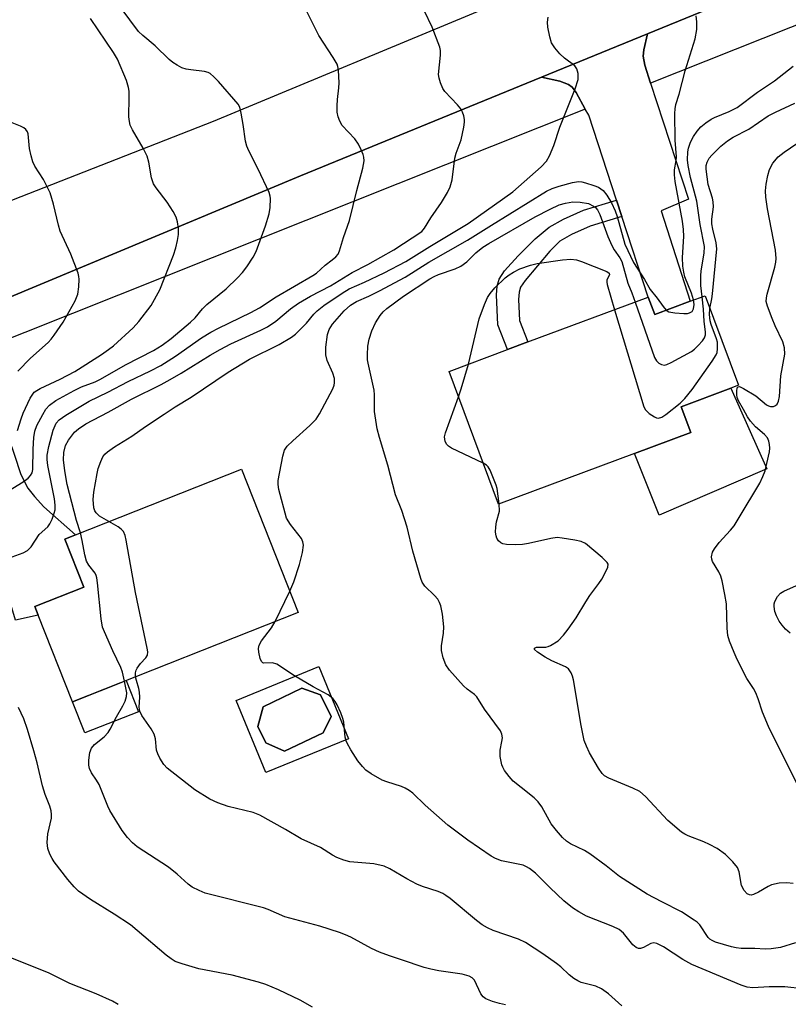
# Model space of a CAD drawing. Units: inches. Extents: x 1291762 to 1297762, y 509450 to 513451.
# Drawn here: x 1294194 to 1294370, y 512752 to 512977 of the extents above; entities that cross this region are included whole.
import ezdxf

# ---------------------------------------------------------------- set-up
doc = ezdxf.new("R2010")
doc.units = ezdxf.units.IN
doc.header["$MEASUREMENT"] = 0
for name, color, linetype in [('BLDG-Footprint', 5, 'Continuous'), ('CULTRL-Pad', 6, 'Continuous'), ('TRANS-Driveway', 251, 'Continuous'), ('TRANS-Non Street Sidewalk', 7, 'Continuous'), ('TRANS-Road', 130, 'Continuous'), ('TRANS-Street Sidewalk', 7, 'Continuous'), ('Undefined', 1, 'Continuous')]:
    doc.layers.add(name, color=color, linetype=linetype)

msp = doc.modelspace()

# ---------------------------------------------------------------- linework, layer by layer
at = {"layer": 'BLDG-Footprint'}
for points, elevation in [([(1294350.59, 512913.66), (1294358.22, 512893.17), (1294356.52, 512892.54), (1294345.12, 512888.29), (1294347.32, 512882.39), (1294334.51, 512877.62), (1294303.39, 512866.03), (1294292.09, 512896.36), (1294305.49, 512901.36), (1294310.13, 512903.08), (1294337.63, 512913.33), (1294339.1, 512909.38), (1294347.18, 512912.39)], 419.35), ([(1294257.64, 512841.26), (1294206.07, 512820.82), (1294198.22, 512840.63), (1294197.43, 512842.6), (1294208.65, 512847.05), (1294204.3, 512858.03), (1294206.7, 512858.98), (1294244.65, 512874.02)], 413.36), ([(1294263.32, 512813.77), (1294254.5, 512809.53), (1294250.23, 512811.44), (1294248.43, 512815.19), (1294249.6, 512819.71), (1294258.43, 512823.95), (1294262.75, 512822.4), (1294265.13, 512817.46)], 425.88)]:
    msp.add_lwpolyline(points, close=True, dxfattribs=dict(at, elevation=elevation))
at = {"layer": 'CULTRL-Pad'}
for points in [[(1294364.71, 512874.11), (1294340.09, 512863.47), (1294334.51, 512877.62), (1294347.32, 512882.39), (1294345.12, 512888.29), (1294356.51, 512892.54)], [(1294221.14, 512818.57), (1294208.88, 512813.72), (1294206.07, 512820.82), (1294218.32, 512825.67)]]:
    msp.add_lwpolyline(points, close=True, dxfattribs=at)
for points in [[(1294262.36, 512828.9, 0), (1294269.14, 512812.39, 0), (1294250.25, 512804.64, 0), (1294243.47, 512821.15, 0)], [(1294250.23, 512811.44, 0), (1294254.5, 512809.53, 0), (1294263.32, 512813.77, 0), (1294265.13, 512817.46, 0), (1294262.75, 512822.4, 0), (1294258.43, 512823.95, 0), (1294249.6, 512819.71, 0), (1294248.43, 512815.19, 0)]]:
    msp.add_polyline3d(points, close=True, dxfattribs=at)
at = {"layer": 'TRANS-Driveway'}
for points in [[(1294338.17, 512962.25), (1294346.79, 512935.75), (1294340.6, 512933.06), (1294347.18, 512912.39), (1294339.1, 512909.38), (1294337.63, 512913.33), (1294331.61, 512931.72), (1294330.38, 512935.48), (1294324.02, 512954.9), (1294323.24, 512956.3), (1294321.14, 512960.06), (1294320.21, 512961.28), (1294319.4, 512961.91), (1294317.4, 512962.65), (1294313.2, 512963.59), (1294337.47, 512973.54), (1294336.58, 512969.82), (1294336.45, 512968.39), (1294336.85, 512966.32)], [(1294173.35, 512896.41), (1294184.54, 512901.08), (1294192.72, 512877.46), (1294194.22, 512872.79), (1294195.85, 512869.63), (1294197.34, 512867.74), (1294199.53, 512865.43), (1294206.7, 512858.98), (1294204.3, 512858.03), (1294208.65, 512847.05), (1294197.43, 512842.6), (1294198.22, 512840.63), (1294193.06, 512839.48), (1294179.91, 512883.41), (1294176.06, 512892.99), (1294174.83, 512894.97)]]:
    msp.add_lwpolyline(points, close=True, dxfattribs=at)
at = {"layer": 'TRANS-Non Street Sidewalk'}
msp.add_lwpolyline([(1294331.61, 512931.72), (1294324.31, 512929.51), (1294320.12, 512927.67), (1294317.41, 512926.08), (1294315.16, 512923.84), (1294309.48, 512917.13), (1294308.46, 512915.63), (1294308.12, 512914.48), (1294307.96, 512912.77), (1294308.18, 512907.98), (1294310.13, 512903.08), (1294305.49, 512901.36), (1294303.22, 512907.03), (1294302.91, 512913.84), (1294303.1, 512915.83), (1294303.56, 512917.46), (1294304.77, 512919.33), (1294307.86, 512922.79), (1294311.78, 512926.67), (1294314.96, 512929.28), (1294318.23, 512931.13), (1294322.84, 512933.2), (1294330.38, 512935.48)], close=True, dxfattribs=at)
at = {"layer": 'TRANS-Road'}
msp.add_lwpolyline([(1294384.25, 512992.74), (1294337.47, 512973.54), (1294313.2, 512963.59), (1294258.18, 512941.02), (1294190.82, 512912.92), (1294160.02, 512900.07), (1294148.71, 512895.35), (1294140.75, 512915.35), (1294238.27, 512953.57), (1294301.72, 512979.93), (1294318.51, 512986.91), (1294321.33, 512988.08), (1294344.61, 512997.76), (1294362.99, 513005.17), (1294365.61, 513006.22), (1294378.38, 513011.37)], dxfattribs=at)
at = {"layer": 'TRANS-Street Sidewalk'}
msp.add_lwpolyline([(1294453.44, 513008.14), (1294338.17, 512962.25), (1294336.85, 512966.32), (1294336.45, 512968.39), (1294336.58, 512969.82), (1294337.47, 512973.54), (1294384.25, 512992.74), (1294411.69, 513002.95), (1294417.46, 513005.1), (1294438.6, 513012.97), (1294444.52, 513011.72), (1294448.16, 513010.79), (1294450.9, 513009.84), (1294452.89, 513008.74)], close=True, dxfattribs=at)
msp.add_lwpolyline([(1293990.63, 512832.49), (1294039.27, 512851.83), (1294060.17, 512860.14), (1294068.19, 512863.33), (1294073.99, 512865.64), (1294081.78, 512868.74), (1294148.71, 512895.35), (1294160.02, 512900.07), (1294190.82, 512912.92), (1294258.18, 512941.02), (1294313.2, 512963.59), (1294317.4, 512962.65), (1294319.4, 512961.91), (1294320.21, 512961.28), (1294321.14, 512960.06), (1294323.24, 512956.3), (1294184.54, 512901.08), (1294173.35, 512896.41), (1294087.9, 512860.83), (1294084.89, 512859.59), (1294075, 512855.54), (1294061.12, 512849.86), (1294050.26, 512845.41), (1293971.75, 512813.25)], dxfattribs=at)
at = {"layer": 'Undefined'}
msp.add_line((1294252.39, 512839.18, 414), (1294255.72, 512846.1, 414), dxfattribs=at)
for points, elevation in [([(1294188.99, 512867.57), (1294194.77, 512871.14), (1294195.9, 512871.96), (1294196.48, 512872.52), (1294196.84, 512873.18), (1294197, 512873.93), (1294197.04, 512878.57), (1294197.21, 512881.22), (1294197.42, 512882.67), (1294197.91, 512884.02), (1294199.24, 512886.53), (1294199.99, 512887.74), (1294200.79, 512888.63), (1294202.27, 512889.68), (1294206.4, 512891.97), (1294208.14, 512892.81), (1294211.23, 512893.98), (1294212.48, 512894.54), (1294218.17, 512897.83), (1294224.6, 512901.12), (1294226.56, 512902.35), (1294228.59, 512903.9), (1294233.03, 512907.6), (1294234.05, 512908.6), (1294235.77, 512910.65), (1294236.72, 512911.67), (1294241.15, 512915.24), (1294243.76, 512917.71), (1294244.9, 512918.95), (1294245.92, 512920.25), (1294247.32, 512922.45), (1294248, 512923.73), (1294250.16, 512929.59), (1294250.98, 512932.4), (1294251.26, 512933.83), (1294251.33, 512935.85), (1294251.26, 512936.41), (1294251.01, 512937.23), (1294248.48, 512942.55), (1294246.31, 512946.74), (1294245.87, 512947.82), (1294245.61, 512948.96), (1294245.08, 512952.77), (1294244.63, 512955.34), (1294244.26, 512956.71), (1294243.88, 512957.42), (1294239.39, 512962.64), (1294238.38, 512963.68), (1294237.51, 512964.42), (1294237.04, 512964.7), (1294236.25, 512964.93), (1294233.1, 512965.25), (1294232.02, 512965.43), (1294231, 512965.77), (1294229.98, 512966.31), (1294228.99, 512966.93), (1294228.11, 512967.62), (1294224.94, 512970.78), (1294222.1, 512973.12), (1294221.17, 512974.03), (1294217.2, 512979.34)], 406), ([(1294192.29, 512853.93), (1294194.78, 512854.88), (1294195.76, 512855.4), (1294196.64, 512856.24), (1294198.47, 512859.07), (1294200.38, 512860.8), (1294200.89, 512861.52), (1294201.4, 512862.59), (1294201.89, 512863.92), (1294202.06, 512864.71), (1294202.09, 512865.75), (1294201.91, 512867.26), (1294200.38, 512874.86), (1294200.23, 512876.23), (1294200.26, 512877.22), (1294200.64, 512879.2), (1294201.6, 512882.95), (1294202.33, 512884.51), (1294203.04, 512885.3), (1294204.51, 512886.31), (1294209.85, 512889.53), (1294214.11, 512891.59), (1294218.75, 512894.05), (1294223.88, 512896.49), (1294226.22, 512897.73), (1294229.56, 512899.84), (1294235.53, 512904.04), (1294237.66, 512905.32), (1294239.41, 512906.25), (1294246.78, 512909.85), (1294248.77, 512910.91), (1294252.58, 512913.37), (1294261, 512918.24), (1294261.8, 512918.83), (1294263.77, 512920.64), (1294265.42, 512921.83), (1294266.22, 512922.52), (1294266.73, 512923.18), (1294267.07, 512923.94), (1294267.99, 512926.95), (1294269.35, 512930.83), (1294270.99, 512937.68), (1294272.4, 512942.77), (1294272.67, 512944.48), (1294272.63, 512945.33), (1294272.49, 512945.89), (1294272.05, 512946.98), (1294271.38, 512948.31), (1294270.55, 512949.47), (1294267.67, 512952.59), (1294267.11, 512953.52), (1294266.75, 512954.51), (1294266.57, 512955.6), (1294266.56, 512957.05), (1294266.63, 512958.51), (1294266.94, 512961.13), (1294266.97, 512962.3), (1294266.81, 512965.21), (1294266.68, 512966.05), (1294266.5, 512966.59), (1294265.64, 512968.12), (1294262.34, 512973.09), (1294259.43, 512978.93)], 408), ([(1294193.52, 512882.83), (1294194.3, 512885.48), (1294194.8, 512886.79), (1294196.39, 512890.21), (1294196.82, 512890.95), (1294197.32, 512891.57), (1294197.87, 512892.02), (1294198.64, 512892.47), (1294203.24, 512894.59), (1294206.6, 512896.31), (1294212.69, 512900.24), (1294214.31, 512901.37), (1294215.39, 512902.23), (1294219.93, 512906.32), (1294221.24, 512907.75), (1294224.03, 512911.38), (1294226, 512915.03), (1294229.1, 512922.94), (1294229.64, 512924.58), (1294230.05, 512926.27), (1294230.25, 512927.64), (1294230.26, 512929.02), (1294230.06, 512930.5), (1294229.72, 512931.61), (1294229.07, 512932.87), (1294227.72, 512935.05), (1294225.2, 512938.29), (1294224.57, 512939.25), (1294224.13, 512940.57), (1294223.52, 512944.2), (1294223.14, 512945.56), (1294222.23, 512947.35), (1294219.73, 512951.6), (1294219.25, 512952.64), (1294219.04, 512953.45), (1294218.92, 512954.53), (1294219.02, 512958.97), (1294218.97, 512960.41), (1294218.86, 512961.25), (1294218.36, 512962.81), (1294216.33, 512967.72), (1294215.44, 512969.26), (1294210.14, 512977.02)], 404), ([(1294207.86, 512859.44), (1294207, 512862.28), (1294204.86, 512870.5), (1294204.31, 512873.61), (1294204, 512876.17), (1294204.04, 512877.83), (1294204.45, 512879.42), (1294205.13, 512880.64), (1294206.51, 512882.43), (1294207.39, 512883.19), (1294209.13, 512884.34), (1294214.21, 512887), (1294219.51, 512890.01), (1294226.31, 512893.38), (1294228.36, 512894.48), (1294230.88, 512895.92), (1294237.5, 512900.07), (1294239.77, 512901.39), (1294242.25, 512902.63), (1294249.12, 512905.77), (1294250.64, 512906.57), (1294252.55, 512907.8), (1294255.87, 512910.65), (1294257.73, 512911.98), (1294260.45, 512913.54), (1294265.02, 512915.88), (1294269.93, 512918.95), (1294273.53, 512920.8), (1294279.51, 512924.15), (1294285.89, 512928.36), (1294286.52, 512929.06), (1294287.91, 512931.45), (1294290.39, 512934.95), (1294291.73, 512937.21), (1294292.38, 512938.51), (1294292.79, 512940.16), (1294293.42, 512945.1), (1294293.74, 512946.2), (1294294.84, 512949.31), (1294295.48, 512952.19), (1294295.65, 512953.34), (1294295.66, 512953.91), (1294295.48, 512954.75), (1294295.17, 512955.57), (1294294.76, 512956.35), (1294294.04, 512957.25), (1294291.11, 512960.36), (1294290.66, 512961.04), (1294290.12, 512962.31), (1294289.82, 512963.37), (1294289.71, 512964.18), (1294290.17, 512968.64), (1294290.13, 512969.68), (1294289.96, 512970.49), (1294288.25, 512975.05), (1294286.47, 512978.7)], 410), ([(1294214.38, 512862.02), (1294212.24, 512863.3), (1294211.43, 512864.03), (1294211.17, 512864.51), (1294210.96, 512865.18), (1294210.75, 512867.04), (1294210.89, 512868.74), (1294211.67, 512873.03), (1294211.95, 512874.15), (1294212.53, 512875.77), (1294213.01, 512876.8), (1294213.44, 512877.42), (1294214.02, 512877.97), (1294215.66, 512879.14), (1294219.6, 512881.57), (1294222.74, 512883.77), (1294227.02, 512886.54), (1294229.51, 512888.28), (1294233.18, 512890.46), (1294241.6, 512896.19), (1294246.48, 512899.11), (1294253.31, 512902.47), (1294256.08, 512904.14), (1294257.01, 512904.86), (1294258.7, 512906.5), (1294259.5, 512907.37), (1294261.18, 512909.47), (1294261.93, 512910.21), (1294263.49, 512911.42), (1294267.64, 512914.26), (1294269.27, 512915.19), (1294272.78, 512916.71), (1294277.24, 512918.89), (1294282.25, 512921.49), (1294287.71, 512924.89), (1294296.46, 512930.17), (1294306.66, 512937.37), (1294313.18, 512943.14), (1294314.37, 512944.38), (1294315.05, 512945.61), (1294316.05, 512947.98), (1294317.39, 512952.19), (1294320.92, 512960.92), (1294321.58, 512963.07), (1294321.64, 512963.62), (1294321.61, 512964.47), (1294321.32, 512965.53), (1294320.84, 512966.19), (1294318.45, 512967.93), (1294317.42, 512968.96), (1294316.28, 512970.29), (1294315.53, 512971.48), (1294315.12, 512972.82), (1294314.66, 512975.05), (1294314.6, 512976.17), (1294314.78, 512977.33)], 412), ([(1294347.98, 512912.69), (1294347.54, 512914.27), (1294345.99, 512917.99), (1294345.72, 512919.04), (1294345.5, 512920.44), (1294345.48, 512922.42), (1294345.77, 512927.16), (1294345.7, 512928.81), (1294345.45, 512930.66), (1294343.78, 512939.79), (1294343.59, 512941.26), (1294343.65, 512942.4), (1294344.03, 512944.59), (1294344.08, 512945.4), (1294343.76, 512949.22), (1294343.67, 512955.3), (1294343.74, 512956.34), (1294343.92, 512957.36), (1294344.67, 512959.75), (1294346.07, 512965.07), (1294348.31, 512972.33), (1294348.69, 512974.52), (1294348.72, 512976.22), (1294348.54, 512977.63)], 414), ([(1294349.92, 512913.41), (1294349.63, 512915.99), (1294349.61, 512918.2), (1294349.73, 512919.34), (1294350.4, 512923.35), (1294350.44, 512924.93), (1294349.48, 512929.96), (1294348.69, 512935.29), (1294347.26, 512940.67), (1294346.72, 512943.42), (1294346.6, 512944.73), (1294346.66, 512946.52), (1294346.81, 512947.39), (1294347.29, 512948.76), (1294347.95, 512950.07), (1294348.78, 512951.25), (1294349.66, 512952.23), (1294350.77, 512953.14), (1294351.98, 512953.97), (1294352.74, 512954.39), (1294356.13, 512955.75), (1294357.91, 512956.68), (1294362.55, 512960.15), (1294366.46, 512962.8), (1294370.77, 512966.1)], 416), ([(1294351.69, 512910.7), (1294352.17, 512912.92), (1294352.33, 512914.1), (1294353.3, 512924.35), (1294353.15, 512925.77), (1294352.36, 512928.83), (1294352.16, 512930.08), (1294352.18, 512931.12), (1294352.5, 512933.95), (1294352.47, 512935.08), (1294352.28, 512935.94), (1294351.31, 512939.06), (1294350.86, 512942.54), (1294350.87, 512943.39), (1294351.06, 512944.16), (1294351.56, 512945.1), (1294352.12, 512945.78), (1294354.22, 512947.81), (1294355.72, 512949.05), (1294357.06, 512949.86), (1294360.6, 512951.75), (1294365.04, 512954.77), (1294366.7, 512955.63), (1294371.15, 512957.66)], 418), ([(1294193.57, 512896.37), (1294196.48, 512899.34), (1294200.52, 512902.98), (1294201.17, 512903.69), (1294201.89, 512904.64), (1294203.9, 512907.59), (1294206.65, 512912.46), (1294207.25, 512913.98), (1294207.5, 512915.71), (1294207.57, 512917.46), (1294207.53, 512918.03), (1294207.33, 512918.84), (1294205.7, 512923.11), (1294203.2, 512928.42), (1294202.82, 512929.78), (1294201.71, 512934.56), (1294200.96, 512937.13), (1294199.44, 512940.22), (1294197.43, 512943.23), (1294196.96, 512944.26), (1294196.57, 512945.63), (1294196.23, 512947.32), (1294195.94, 512950.63), (1294195.77, 512951.09), (1294195.37, 512951.65), (1294194.95, 512951.99), (1294194.2, 512952.41), (1294192.3, 512953.18)], 402), ([(1294372.68, 512799.85), (1294365.1, 512815.17), (1294363.76, 512818.45), (1294362.77, 512821.5), (1294362.22, 512822.86), (1294361.68, 512823.87), (1294360.18, 512826.18), (1294357.95, 512830.53), (1294357.23, 512832.09), (1294356.17, 512834.72), (1294355.81, 512836.02), (1294355.66, 512837.66), (1294355.49, 512843.25), (1294355.15, 512845.37), (1294354.49, 512848.46), (1294354.18, 512849.54), (1294353.77, 512850.51), (1294352.28, 512852.88), (1294352.12, 512853.4), (1294352.09, 512853.96), (1294352.32, 512855.06), (1294352.74, 512855.82), (1294353.84, 512857.23), (1294356.43, 512860.07), (1294357.22, 512861.08), (1294358.43, 512862.98), (1294363.09, 512870.83), (1294363.84, 512872.35), (1294364.33, 512873.65), (1294365.35, 512877.98), (1294365.41, 512878.83), (1294365.34, 512879.63), (1294365.17, 512880.41), (1294364.89, 512881.13), (1294364.21, 512881.94), (1294362.12, 512883.7), (1294360.96, 512884.99), (1294360.3, 512885.93), (1294359.42, 512887.63), (1294358.23, 512889.66), (1294357.94, 512890.41), (1294357.84, 512890.99), (1294357.83, 512891.84), (1294357.94, 512892.57), (1294358.14, 512892.85), (1294358.44, 512892.89), (1294359.42, 512892.48), (1294362.23, 512890.77), (1294364.68, 512888.74), (1294365.13, 512888.45), (1294365.59, 512888.3), (1294366.27, 512888.36), (1294366.7, 512888.55), (1294367.05, 512888.84), (1294367.4, 512889.51), (1294367.64, 512890.59), (1294367.94, 512895.31), (1294368.8, 512900.31), (1294368.74, 512901.72), (1294368.41, 512903.09), (1294366.65, 512906.78), (1294365.94, 512908.44), (1294364.85, 512911.23), (1294364.59, 512912.36), (1294364.61, 512913.19), (1294364.77, 512914), (1294366.57, 512920.18), (1294366.8, 512921.33), (1294366.85, 512922.14), (1294366.73, 512924.05), (1294364.9, 512933.51), (1294364.5, 512936.14), (1294364.45, 512937.63), (1294364.54, 512939.11), (1294364.95, 512941.14), (1294365.36, 512942.53), (1294366.06, 512943.94), (1294367.29, 512945.36), (1294368.67, 512946.45), (1294371.54, 512948.46)], 420), ([(1294255.72, 512846.1), (1294256.62, 512848.28), (1294257.89, 512852.18), (1294258.61, 512854.96), (1294258.83, 512856.65), (1294258.7, 512857.41), (1294258.37, 512858.12), (1294255.86, 512861.34), (1294254.96, 512862.78), (1294253.2, 512869.36), (1294253.03, 512870.52), (1294253.08, 512871.39), (1294254.11, 512876.96), (1294254.5, 512878.36), (1294255.13, 512879.29), (1294256.38, 512880.49), (1294260.3, 512883.95), (1294261.72, 512885.4), (1294262.5, 512886.66), (1294265.53, 512892.38), (1294265.82, 512893.17), (1294265.94, 512893.72), (1294265.92, 512894.76), (1294265.55, 512895.98), (1294264.27, 512898.83), (1294263.93, 512900.15), (1294263.97, 512901.88), (1294264.35, 512904.82), (1294264.71, 512905.94), (1294265.47, 512907.17), (1294268.17, 512910.16), (1294269.56, 512911.47), (1294270.93, 512912.29), (1294273.74, 512913.55), (1294276.21, 512914.77), (1294282.05, 512917.9), (1294287.5, 512921.31), (1294296.33, 512926.35), (1294301.77, 512929.81), (1294314.37, 512937.53), (1294315.69, 512938.15), (1294317.25, 512938.69), (1294320.28, 512939.55), (1294321.65, 512939.75), (1294322.48, 512939.65), (1294323.3, 512939.44), (1294325.22, 512938.85), (1294326.27, 512938.43), (1294327.31, 512937.68), (1294328.17, 512936.61), (1294329.2, 512934.87), (1294330.05, 512933.05), (1294330.5, 512931.73), (1294332.24, 512925.46), (1294334.28, 512921.26), (1294336.77, 512917.34), (1294338.05, 512915.09), (1294339.66, 512913.12), (1294341.04, 512911.17), (1294341.73, 512910.36)], 414), ([(1294371.26, 512765.71), (1294367.86, 512764.7), (1294365.69, 512764.35), (1294364.3, 512764.28), (1294361.99, 512764.42), (1294358.84, 512764.44), (1294357.72, 512764.58), (1294356.62, 512764.84), (1294353.01, 512765.93), (1294352.22, 512766.25), (1294351.72, 512766.59), (1294351.35, 512766.99), (1294349.43, 512769.86), (1294348.82, 512770.45), (1294348.14, 512770.96), (1294345.24, 512772.79), (1294340.69, 512775.08), (1294337.4, 512776.89), (1294331.05, 512780.92), (1294328.03, 512783.37), (1294324.3, 512786.08), (1294323.05, 512786.82), (1294319.84, 512788.36), (1294318.97, 512788.96), (1294318.03, 512789.84), (1294316.63, 512791.44), (1294315.47, 512792.97), (1294313.27, 512796.85), (1294312.49, 512798), (1294311.56, 512798.89), (1294308.55, 512801.22), (1294306.79, 512802.73), (1294305.84, 512803.75), (1294304.8, 512805.15), (1294304.36, 512805.88), (1294304.14, 512806.4), (1294303.76, 512808.36), (1294303.76, 512809.79), (1294304.19, 512811.78), (1294304.28, 512812.62), (1294304.15, 512813.45), (1294303.83, 512814.22), (1294300.19, 512819.12), (1294298.46, 512821.95), (1294297.91, 512822.49), (1294296.25, 512823.71), (1294295.37, 512824.5), (1294292.17, 512828.08), (1294291.34, 512829.29), (1294290.72, 512830.89), (1294290.34, 512832.55), (1294290.38, 512833.61), (1294290.85, 512836.54), (1294290.92, 512837.99), (1294290.62, 512840.83), (1294290.19, 512842.75), (1294289.91, 512843.55), (1294289.52, 512844.26), (1294288.81, 512845.1), (1294286.56, 512847.3), (1294285.99, 512848.2), (1294285.66, 512848.98), (1294283.86, 512855.24), (1294282.55, 512860.73), (1294281.3, 512864.53), (1294279.83, 512868.17), (1294278.13, 512874.94), (1294276.2, 512881.24), (1294275.67, 512883.25), (1294275.09, 512887.21), (1294275.06, 512890.96), (1294274.97, 512892.08), (1294273.61, 512898.25), (1294273.49, 512899.03), (1294273.44, 512900.14), (1294273.53, 512902.09), (1294273.86, 512903.75), (1294274.44, 512905.65), (1294275.3, 512907.46), (1294276.36, 512909.13), (1294277.08, 512910), (1294277.87, 512910.73), (1294281.72, 512913.56), (1294287.7, 512917.48), (1294288.67, 512918.03), (1294289.68, 512918.48), (1294293.51, 512919.76), (1294294.8, 512920.37), (1294296.18, 512921.37), (1294298.21, 512923.47), (1294299.83, 512924.71), (1294301.21, 512925.57), (1294311.81, 512931.69), (1294315.21, 512933.44), (1294317.3, 512934.39), (1294318.68, 512934.84), (1294320.36, 512935.08), (1294322.05, 512935.06), (1294323.95, 512934.69), (1294325.14, 512934.11), (1294325.55, 512933.79), (1294326, 512933.26), (1294326.53, 512932.22), (1294328.42, 512927.22), (1294329.29, 512925.13), (1294329.85, 512924.14), (1294331.15, 512922.27), (1294331.58, 512921.44), (1294332.93, 512916.51), (1294333.84, 512914.33), (1294334.61, 512912.2)], 416), ([(1294296.53, 512898.02), (1294299.01, 512908.39), (1294300.18, 512911.66), (1294300.85, 512913.24), (1294301.46, 512914.19), (1294302.56, 512915.48), (1294304.95, 512917.7), (1294305.86, 512918.43), (1294306.8, 512919.05), (1294308.29, 512919.8), (1294310.73, 512920.62), (1294312.24, 512920.99), (1294318.01, 512921.82), (1294319.96, 512921.97), (1294321.25, 512921.82), (1294322.38, 512921.5), (1294328.17, 512919.18), (1294328.66, 512918.84), (1294328.77, 512918.46), (1294328.18, 512917.25), (1294328.15, 512916.76), (1294328.22, 512916.23), (1294329.9, 512910.45)], 418), ([(1294334.61, 512912.2), (1294339.08, 512899.51), (1294339.51, 512898.77), (1294340.04, 512898.26), (1294340.67, 512897.91), (1294341.36, 512897.81), (1294341.87, 512897.93), (1294342.89, 512898.38), (1294347.53, 512900.88), (1294348.21, 512901.42), (1294349.03, 512902.25), (1294349.98, 512903.34), (1294350.44, 512904.04), (1294350.67, 512904.73), (1294350.72, 512905.43), (1294350.42, 512907.72), (1294350.28, 512910.59), (1294349.92, 512913.41)], 416), ([(1294341.73, 512910.36), (1294342.3, 512909.98), (1294343.66, 512909.73), (1294345.72, 512909.55), (1294346.57, 512909.59), (1294347.08, 512909.71), (1294347.65, 512910.07), (1294347.95, 512910.63), (1294348.08, 512911.63), (1294347.98, 512912.69)], 414), ([(1294329.9, 512910.45), (1294336.59, 512888.29), (1294336.99, 512887.53), (1294337.81, 512886.73), (1294339.02, 512885.93), (1294339.51, 512885.71), (1294340, 512885.63), (1294340.72, 512885.86), (1294341.67, 512886.51), (1294344.94, 512889.11), (1294346.01, 512890.13), (1294347.67, 512892.2), (1294352.26, 512898.67), (1294353.17, 512900.15), (1294353.35, 512900.69), (1294353.48, 512901.54), (1294353.42, 512903), (1294353.21, 512903.83), (1294352.01, 512907.09), (1294351.77, 512907.92), (1294351.62, 512909.36), (1294351.69, 512910.7)], 418), ([(1294294.26, 512890.53), (1294294.9, 512892.36), (1294296.53, 512898.02)], 418), ([(1294299.89, 512875.41), (1294292.68, 512878.78), (1294291.98, 512879.25), (1294291.59, 512879.62), (1294291.22, 512880.31), (1294291.08, 512881.39), (1294291.26, 512882.34), (1294294.26, 512890.53)], 418), ([(1294303.59, 512866.1), (1294303.08, 512869.56), (1294302.85, 512870.38), (1294302.14, 512872.25), (1294301.47, 512873.81), (1294301.06, 512874.51), (1294300.68, 512874.91), (1294299.89, 512875.41)], 418), ([(1294370.71, 512779.34), (1294369.27, 512779.49), (1294367.51, 512779.35), (1294365.77, 512778.98), (1294365, 512778.64), (1294362.83, 512777.29), (1294361.65, 512776.77), (1294361.17, 512776.67), (1294360.76, 512776.68), (1294360.19, 512776.92), (1294359.55, 512777.68), (1294358.96, 512778.88), (1294358.38, 512781.98), (1294357.99, 512782.94), (1294356.95, 512784.29), (1294355.26, 512785.92), (1294353.39, 512787.27), (1294351.65, 512788.25), (1294350.36, 512788.83), (1294346.71, 512790.2), (1294345.96, 512790.58), (1294345.25, 512791.06), (1294342.13, 512793.69), (1294336.97, 512799.21), (1294335.67, 512800.31), (1294334.13, 512801.12), (1294328.65, 512803.37), (1294327.66, 512803.93), (1294327.06, 512804.47), (1294326.25, 512805.64), (1294324.23, 512809.15), (1294323.49, 512810.68), (1294323, 512812), (1294322.3, 512815.39), (1294320.54, 512825.82), (1294320.33, 512826.67), (1294319.99, 512827.44), (1294319.36, 512828.34), (1294318.74, 512828.83), (1294315.6, 512830.23), (1294314.03, 512831.05), (1294312.3, 512832.16), (1294311.66, 512832.79), (1294311.66, 512833.06), (1294312.11, 512833.32), (1294314.23, 512833.33), (1294314.78, 512833.44), (1294315.31, 512833.67), (1294317.03, 512834.8), (1294318.26, 512836.03), (1294319.32, 512837.4), (1294321.14, 512840), (1294323.34, 512843.72), (1294324.24, 512845.11), (1294326.36, 512847.87), (1294326.99, 512848.83), (1294327.96, 512850.58), (1294328.39, 512851.57), (1294328.46, 512852.26), (1294328.27, 512852.69), (1294327.12, 512853.85), (1294323.3, 512856.98), (1294322.27, 512857.46), (1294320.85, 512857.78), (1294317.94, 512858.26), (1294316.78, 512858.35), (1294315.33, 512858.16), (1294310.26, 512857.01), (1294308.86, 512856.77), (1294307.36, 512856.72), (1294305.26, 512856.8), (1294304.41, 512856.93), (1294303.91, 512857.13), (1294303.39, 512857.62), (1294303, 512858.27), (1294302.83, 512858.75), (1294302.74, 512859.62), (1294302.79, 512860.81), (1294302.94, 512862), (1294303.62, 512864.42), (1294303.59, 512866.1)], 418), ([(1294220.48, 512826.53), (1294220.47, 512827.49), (1294220.59, 512828.03), (1294220.81, 512828.49), (1294221.58, 512829.55), (1294222.82, 512830.89), (1294223.18, 512831.49), (1294223.26, 512832.27), (1294223.15, 512833.12), (1294220.47, 512845.85), (1294218.35, 512857.75), (1294218.09, 512858.88), (1294217.68, 512859.75), (1294217.17, 512860.3), (1294216.48, 512860.79), (1294214.38, 512862.02)], 412), ([(1294217.95, 512825.53), (1294217.48, 512827.61), (1294217.13, 512828.65), (1294215.26, 512832.51), (1294213.34, 512836.79), (1294212.93, 512837.87), (1294212.58, 512839.76), (1294211.8, 512848.02), (1294211.63, 512849.18), (1294211.48, 512849.73), (1294211.25, 512850.2), (1294209.78, 512852.04), (1294209.25, 512853), (1294208.88, 512854.43), (1294208.27, 512857.68), (1294207.86, 512859.44)], 410), ([(1294370.06, 512836.5), (1294368.97, 512837.42), (1294368.2, 512838.32), (1294367.52, 512839.28), (1294366.9, 512840.48), (1294366.54, 512841.5), (1294366.38, 512842.65), (1294366.4, 512843.22), (1294366.52, 512843.75), (1294367.14, 512844.91), (1294367.84, 512845.69), (1294368.57, 512846.14), (1294371.51, 512847.45)], 422), ([(1294373.02, 512755.21), (1294368.84, 512755.69), (1294365.25, 512755.72), (1294361.55, 512755.45), (1294360.2, 512755.62), (1294358.89, 512756.03), (1294347.59, 512760.8), (1294345.54, 512761.9), (1294341.13, 512764.8), (1294339.61, 512765.6), (1294338.88, 512765.72), (1294338.19, 512765.62), (1294336.55, 512764.71), (1294335.86, 512764.45), (1294335.43, 512764.44), (1294334.83, 512764.65), (1294334.08, 512765.28), (1294332, 512767.96), (1294330.94, 512768.81), (1294329.51, 512769.49), (1294323.53, 512771.85), (1294321.72, 512772.8), (1294320.31, 512773.75), (1294318.33, 512775.36), (1294315.17, 512778.33), (1294311.82, 512781.67), (1294310.49, 512782.71), (1294309.78, 512783.15), (1294309.01, 512783.49), (1294304.09, 512784.52), (1294302.71, 512784.99), (1294301.69, 512785.53), (1294296.41, 512789.17), (1294291.86, 512792.64), (1294286.65, 512797.2), (1294283.81, 512799.93), (1294282.96, 512800.58), (1294282.05, 512801.12), (1294281.27, 512801.46), (1294277.92, 512802.51), (1294276.83, 512802.94), (1294274.29, 512804.39), (1294273.11, 512805.23), (1294272.33, 512806.03), (1294271.27, 512807.36), (1294269.67, 512809.83), (1294268.8, 512811.35), (1294268.58, 512811.88), (1294268.37, 512812.72), (1294268.03, 512816.19), (1294267.86, 512817.02), (1294267.35, 512818.34), (1294266.5, 512820.16), (1294266.09, 512820.9), (1294265.58, 512821.55), (1294264.44, 512822.39), (1294261.03, 512824.24), (1294256.78, 512826.74), (1294252.71, 512829.4), (1294251.72, 512829.74), (1294249.72, 512829.69), (1294249.52, 512829.75), (1294249.24, 512830.04), (1294248.95, 512830.74), (1294248.63, 512832.14), (1294248.56, 512832.99), (1294248.73, 512833.77), (1294249.26, 512834.75), (1294251.49, 512837.77), (1294252.39, 512839.18)], 414), ([(1294331.59, 512751.31), (1294328.57, 512754.07), (1294326.96, 512755.2), (1294325.63, 512755.82), (1294322.32, 512756.7), (1294321.56, 512757.04), (1294320.63, 512757.61), (1294319.53, 512758.43), (1294317.67, 512760.22), (1294316.67, 512761.05), (1294313.55, 512763.22), (1294309.57, 512765.84), (1294307.98, 512766.6), (1294302.2, 512768.55), (1294300.9, 512769.16), (1294299.67, 512769.87), (1294298.4, 512770.82), (1294292.33, 512775.88), (1294291.38, 512776.59), (1294290.66, 512777.01), (1294289.59, 512777.46), (1294286.02, 512778.63), (1294284.75, 512779.15), (1294282.44, 512780.37), (1294278.6, 512782.67), (1294277.24, 512783.25), (1294274.94, 512783.82), (1294269.4, 512784.29), (1294268.06, 512784.66), (1294266.49, 512785.24), (1294265.47, 512785.76), (1294262.71, 512787.5), (1294258.27, 512789.55), (1294254.76, 512791.62), (1294248.84, 512794.96), (1294247.3, 512795.53), (1294241.61, 512796.91), (1294239.25, 512797.73), (1294237.45, 512798.59), (1294233.97, 512800.71), (1294227.69, 512805.69), (1294226.9, 512806.54), (1294226.02, 512807.97), (1294225.52, 512808.97), (1294225.24, 512809.75), (1294225, 512812.4), (1294224.71, 512813.42), (1294224, 512814.65), (1294221.91, 512817.69), (1294221.44, 512818.66), (1294221.32, 512819.63), (1294221.44, 512821.9), (1294221.4, 512823.05), (1294221.24, 512823.86), (1294220.65, 512825.69), (1294220.48, 512826.53)], 412), ([(1294305.03, 512751.57), (1294303.65, 512751.85), (1294302.04, 512752.3), (1294300.54, 512752.94), (1294299.9, 512753.39), (1294299.39, 512754.05), (1294297.94, 512757.21), (1294297.39, 512757.74), (1294296.71, 512758.1), (1294295.12, 512758.57), (1294289.78, 512759.33), (1294287.92, 512759.7), (1294286.41, 512760.1), (1294281.27, 512761.88), (1294278.46, 512762.76), (1294276.23, 512763.62), (1294274.37, 512764.47), (1294269.68, 512767.04), (1294268.45, 512767.6), (1294267.1, 512768.11), (1294262.61, 512769.53), (1294254.57, 512771.68), (1294250.75, 512773.36), (1294249.69, 512773.74), (1294236.38, 512777.11), (1294235, 512777.67), (1294233.41, 512778.49), (1294232.48, 512779.17), (1294229.94, 512781.46), (1294228.02, 512783.06), (1294220.82, 512787.66), (1294219.8, 512788.58), (1294218.65, 512789.79), (1294217.44, 512791.44), (1294214.58, 512795.96), (1294214.09, 512796.99), (1294212.11, 512801.92), (1294211.55, 512802.92), (1294210.4, 512804.62), (1294209.93, 512805.58), (1294209.75, 512806.34), (1294209.77, 512807.5), (1294210, 512809.23), (1294210.36, 512810.27), (1294211.09, 512811.07), (1294213.29, 512812.84), (1294214.21, 512813.84), (1294214.67, 512814.57), (1294216.12, 512817.4), (1294217.57, 512819.92), (1294218.06, 512820.96), (1294218.42, 512822.03), (1294218.5, 512822.89), (1294217.95, 512825.53)], 410), ([(1294260.91, 512751.01), (1294258.07, 512752.66), (1294253.1, 512755.01), (1294250.23, 512756.24), (1294248.55, 512756.77), (1294242.56, 512758.35), (1294234.93, 512759.83), (1294231.12, 512760.94), (1294229.55, 512761.51), (1294228.59, 512762.06), (1294227.47, 512762.91), (1294220.86, 512768.59), (1294219.3, 512769.84), (1294215.56, 512772.33), (1294210.13, 512775.63), (1294207.46, 512777.54), (1294206.45, 512778.52), (1294204.98, 512780.24), (1294201.9, 512784.27), (1294201.4, 512785.01), (1294200.88, 512786.01), (1294200.38, 512787.31), (1294200.25, 512788.69), (1294200.44, 512790.64), (1294201.22, 512794.22), (1294201.25, 512795.05), (1294201.17, 512795.88), (1294200.89, 512796.99), (1294199.82, 512799.67), (1294199.2, 512801.63), (1294198, 512806.9), (1294197.25, 512809.6), (1294195.78, 512814.52), (1294194.93, 512816.91), (1294193.7, 512819.54)], 408), ([(1294216.46, 512751.68), (1294215.23, 512752.43), (1294211.46, 512754.09), (1294205.44, 512756.44), (1294200.69, 512758.79), (1294191.43, 512762.52)], 406)]:
    msp.add_lwpolyline(points, dxfattribs=dict(at, elevation=elevation))

doc.saveas('drawing.dxf')
